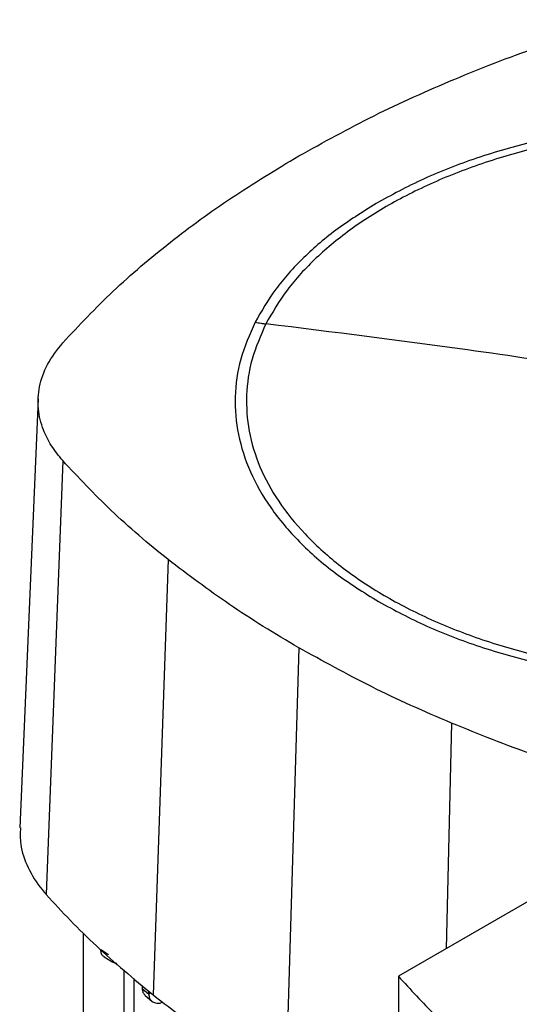
# Model space of a CAD drawing. Extents: x 0.4 to 10.6, y 0.4 to 8.1.
# Drawn here: x 2.6 to 2.7, y 6.2 to 6.5 of the extents above; entities that cross this region are included whole.
import ezdxf

# ---------------------------------------------------------------- set-up
doc = ezdxf.new("R2010")
doc.units = 0
doc.linetypes.add('SLD-SOLID', pattern=[0])
doc.layers.get('0').update_dxf_attribs({"linetype": 'CONTINUOUS'})

msp = doc.modelspace()

# ---------------------------------------------------------------- linework, layer by layer
at = {"color": 7, "linetype": 'SLD-SOLID'}
for p, q in [((2.590113908562385, 6.386898383364362), (2.58443762711649, 6.255073473034991)), ((2.59765441357295, 6.367922596282195), (2.592600913861084, 6.234530446946132)), ((2.630040153937022, 6.337518400800958), (2.625450105635181, 6.203691156664537)), ((2.670215083252333, 6.310387970200215), (2.666200346226575, 6.176172252608153)), ((2.751859052058732, 6.238851254656912), (2.700845357907166, 6.20940167587518)), ((2.604091908956519, 6.109818704179717), (2.604091908956519, 6.222559298108751)), ((2.609338823225936, 6.217593388593254), (2.611745715275604, 6.216103365294709)), ((2.610379289736614, 6.215363874141297), (2.613088153505869, 6.213686910635826)), ((2.616569426845832, 6.038674417017114), (2.616569426845832, 6.211342087839681)), ((2.619590088873651, 6.036804430035858), (2.619590088873651, 6.208739710495966)), ((2.700845357905652, 6.209401675873914), (2.700845357905652, 5.85579422217904)), ((2.622092627178935, 6.206583709948815), (2.622092627178125, 6.205677664663804)), ((2.62209262717902, 6.205677659422801), (2.624108713438244, 6.203916489417661)), ((2.624108713438244, 6.203916489417661), (2.624108713438244, 6.20484680023876)), ((2.622895973655601, 6.203635917385318), (2.625106439479914, 6.201696655580824))]:
    msp.add_line(p, q, dxfattribs=at)
at = {"color": 8, "linetype": 'SLD-SOLID'}
for p, q in [((2.717211459639283, 6.287195477172603), (2.715489237813173, 6.217855407802158)), ((2.624773290652384, 6.204274250026487), (2.624108710345696, 6.203916486842437)), ((2.627657301101738, 6.201147553187716), (2.628322282339774, 6.201504772606641))]:
    msp.add_line(p, q, dxfattribs=at)
at = {"color": 7, "linetype": 'SLD-SOLID'}
for points, knots in [([(2.670224416405841, 6.461569737714524), (2.677823903970226, 6.465765485318114), (2.693022879042289, 6.474156980493987), (2.717591781361053, 6.48518659046065), (2.743054167866025, 6.495117579983552), (2.760813264527554, 6.500665858914583), (2.769718708171818, 6.503448088567625)], [0, 0, 0, 0, 0.2550784098485496, 0.5101568177936743, 0.7543641471857491, 1, 1, 1, 1]), ([(2.942225447719391, 6.362162052789508), (2.943798518267655, 6.365754758107014), (2.946944659093375, 6.372940168123531), (2.948522496843794, 6.384052265369485), (2.947752210002314, 6.395169261520382), (2.944427549983843, 6.406138181520763), (2.938664019750904, 6.416761388894086), (2.93054415130088, 6.426859693566737), (2.920211730393867, 6.436259792537085), (2.907841765578357, 6.44480082395131), (2.893646562969549, 6.452336697731309), (2.877869074694279, 6.458738617423593), (2.860779090307688, 6.463896928344648), (2.842668920234067, 6.467723154368817), (2.82384864846931, 6.470152237198636), (2.804640091870906, 6.471142203241175), (2.785372028856982, 6.470676328079079), (2.766374108887391, 6.468762732918556), (2.747971313908537, 6.465434017068951), (2.730479023801774, 6.46074689071683), (2.714195059012546, 6.45478212754907), (2.699402610989894, 6.447640708813624), (2.686338837820528, 6.439447675212636), (2.675285906288828, 6.430333305591251), (2.666213438514009, 6.42049065499188), (2.662135766292876, 6.413463028535348), (2.660096930006811, 6.40994921500462)], [0, 0, 0, 0, 0.04166674171795973, 0.08333347626286512, 0.1250002370953391, 0.1666669053312225, 0.2083334215884029, 0.2500000169873543, 0.291666631547725, 0.3333332351117588, 0.3750000084936789, 0.4166667818755925, 0.4583333854396116, 0.4999999999999694, 0.5416666145603095, 0.5833332181243173, 0.6249999915062389, 0.6666667648881692, 0.7083333684522046, 0.7499999830125782, 0.791666578411532, 0.8333330946686845, 0.8749997629045377, 0.9166665237370111, 0.9583332582819395, 1, 1, 1, 1]), ([(2.907560237118231, 6.44740441105005), (2.902741963393834, 6.44998311770563), (2.8931059437075, 6.455140248561986), (2.876590101225605, 6.461411060533544), (2.858914425026398, 6.466466745598472), (2.840215863275082, 6.470125492978963), (2.820858383599876, 6.472350009023313), (2.801161501428123, 6.473094889754635), (2.781464615938664, 6.472350062146737), (2.762107124193752, 6.470125581232649), (2.743408529936062, 6.466466883894744), (2.725732814992108, 6.461411247350124), (2.70921693543914, 6.455140466981399), (2.699580657794809, 6.449983231358458), (2.694762140607919, 6.44740441105012)], [0, 0, 0, 0, 0.08333482093830454, 0.1666605139207431, 0.250000000003855, 0.3333355258751131, 0.4166612189218817, 0.4999999999998156, 0.5833348209292254, 0.6666605139171513, 0.7500000000031408, 0.8333355258742313, 0.9166612189208299, 0.9999999999999999, 0.9999999999999999, 0.9999999999999999, 0.9999999999999999]), ([(2.597681124774273, 6.404132905655329), (2.60269390059392, 6.409469262534972), (2.612719452196118, 6.420141976254764), (2.630268536470567, 6.434980590555217), (2.649250279324184, 6.448930952679954), (2.6632194579999, 6.45734862658494), (2.670224416405841, 6.461569737714522)], [0, 0, 0, 0, 0.2550784098362794, 0.5101568177847956, 0.754364147205256, 1, 1, 1, 1]), ([(2.694762140607919, 6.44740441105012), (2.690486743339266, 6.444752975715353), (2.681936103749736, 6.439450201138413), (2.671455526132611, 6.430398231044179), (2.662719537984761, 6.420748840019724), (2.65875774892344, 6.413874649703653), (2.656776818496567, 6.410437492261281)], [0, 0, 0, 0, 0.2500045302929317, 0.4999999999902047, 0.7499954696916282, 1, 1, 1, 1]), ([(2.656776818496567, 6.410437492261281), (2.655135813491504, 6.406676411648474), (2.651853817200457, 6.399154281866132), (2.65029444116546, 6.387518267957538), (2.651248568479313, 6.375885843494503), (2.654936432060692, 6.364427177457717), (2.661216213105127, 6.353350574967535), (2.670039376216113, 6.342878091655323), (2.681071326995892, 6.333098111763105), (2.690198523353001, 6.327405168373042), (2.694762140607901, 6.324558684779443)], [0, 0, 0, 0, 0.1250010298594494, 0.2500010146890287, 0.3750003200975736, 0.4999999999945379, 0.6249996798920192, 0.749998985302272, 0.8749989701351635, 1, 1, 1, 1]), ([(2.656776818496845, 6.410437492262245), (2.657397050481947, 6.410336308342587), (2.658504335312227, 6.410155667192186), (2.65961040962336, 6.410012283905829), (2.660096930006811, 6.40994921500462)], [0, 0, 0, 0, 0.5601377063426953, 1, 1, 1, 1]), ([(2.660096930006811, 6.40994921500462), (2.658523859458514, 6.406356509687124), (2.655377718632729, 6.399171099670624), (2.653799880882385, 6.38805900242467), (2.65457016772389, 6.376942006273771), (2.65789482774237, 6.365973086273383), (2.663658357975315, 6.355349878900062), (2.671778226425355, 6.345251574227418), (2.68211064733234, 6.335851475257066), (2.694480612147821, 6.327310443842828), (2.708675814756614, 6.319774570062815), (2.724453303031882, 6.313372650370522), (2.741543287418477, 6.308214339449461), (2.759653457492099, 6.304388113425292), (2.778473729256847, 6.301959030595474), (2.797682285855234, 6.300969064552947), (2.816950348869134, 6.301434939715064), (2.835948268838706, 6.303348534875603), (2.85435106381756, 6.306677250725208), (2.871843353924342, 6.311364377077322), (2.888127318713575, 6.317329140245104), (2.902919766736245, 6.324470558980561), (2.915983539905654, 6.332663592581548), (2.927036471437401, 6.341777962202917), (2.936108939212233, 6.351620612802268), (2.940186611433341, 6.358648239258788), (2.942225447719391, 6.362162052789508)], [0, 0, 0, 0, 0.04166674171790479, 0.0833334762627725, 0.1250002370952888, 0.166666905331217, 0.208333421588401, 0.2500000169873304, 0.291666631547688, 0.3333332351117243, 0.3750000084936627, 0.4166667818756022, 0.4583333854396415, 0.5000000000000074, 0.5416666145603397, 0.5833332181243016, 0.6249999915061653, 0.6666667648880653, 0.7083333684521144, 0.7499999830125257, 0.7916665784115252, 0.8333330946687538, 0.8749997629046867, 0.9166665237371914, 0.9583332582820543, 0.9999999999999999, 0.9999999999999999, 0.9999999999999999, 0.9999999999999999]), ([(2.801161188863134, 6.389399410424144), (2.787981441806488, 6.391642551632288), (2.761624528263988, 6.39612839484556), (2.714581491714827, 6.403215499681084), (2.680759807728037, 6.407395501953107), (2.660096930006811, 6.40994921500462)], [0, 0, 0, 0, 0.280130353708353, 0.5602058583967517, 1, 1, 1, 1]), ([(2.59765441357295, 6.367922596282195), (2.596437374827792, 6.369426658647585), (2.59398363853748, 6.372459078464561), (2.591346468968218, 6.377806925882395), (2.589854780825144, 6.383916309829815), (2.590259023449018, 6.390718994929406), (2.592619085727672, 6.39762099182327), (2.595975833304642, 6.40193918272934), (2.597681124774273, 6.404132905655329)], [0, 0, 0, 0, 0.1324141896626059, 0.2669672628087076, 0.4424423714131316, 0.6230062916488168, 0.8084800420006283, 1, 1, 1, 1]), ([(2.630040153937022, 6.337518400800958), (2.627008371028156, 6.339984228754596), (2.62094480521077, 6.344915884661593), (2.609794436592641, 6.35494254881196), (2.602479645064638, 6.362763484663099), (2.59765441357295, 6.367922596282195)], [0, 0, 0, 0, 0.2539239867312557, 0.507847973433568, 1, 1, 1, 1]), ([(2.670215083252333, 6.310387970200215), (2.66655646707987, 6.312551968026887), (2.659239234735359, 6.316879963679985), (2.645525874656315, 6.325784840155254), (2.636195155284093, 6.332854744333857), (2.630040153937022, 6.337518400800958)], [0, 0, 0, 0, 0.2539266718823433, 0.5078533437358188, 1, 1, 1, 1]), ([(2.694762140607901, 6.324558684779443), (2.699580414331825, 6.321979978124054), (2.709216434018078, 6.316822847267621), (2.725732276500124, 6.310552035296192), (2.743407952699875, 6.30549635023099), (2.762106514451366, 6.301837602850559), (2.781463994126578, 6.299613086806231), (2.801160876298601, 6.298868206074949), (2.820857761788141, 6.299613033682921), (2.840215253533048, 6.301837514597009), (2.858913847790462, 6.305496211934894), (2.876589562734137, 6.310551848479431), (2.893105442287104, 6.316822628848187), (2.902741719931399, 6.321979864471064), (2.907560237118388, 6.324558684779433)], [0, 0, 0, 0, 0.08333482093098568, 0.1666605139210052, 0.2500000000036393, 0.3333355258767066, 0.4166612189235693, 0.499999999999568, 0.5833348209340694, 0.6666605139198771, 0.7500000000027882, 0.8333355258755621, 0.916661218919465, 0.9999999999999999, 0.9999999999999999, 0.9999999999999999, 0.9999999999999999]), ([(2.717211459639283, 6.287195477172603), (2.713014274313516, 6.28900459152371), (2.704619903662463, 6.292622820225718), (2.688673990867851, 6.30018784794994), (2.677551816447544, 6.306333798790533), (2.670215083252333, 6.310387970200215)], [0, 0, 0, 0, 0.2539266718071979, 0.5078533435853947, 1, 1, 1, 1]), ([(2.769878777588916, 6.268499587213818), (2.765245733968876, 6.26991028402265), (2.755979646729112, 6.27273167764022), (2.738191440132257, 6.27877469103547), (2.725550262819925, 6.283848511323549), (2.717211459639283, 6.287195477172603)], [0, 0, 0, 0, 0.2539239867229101, 0.5078479734283953, 1, 1, 1, 1]), ([(2.584663508094216, 6.255074959147542), (2.584607947333652, 6.253373457966918), (2.584473451306015, 6.249254631163756), (2.586748628142513, 6.242811606712294), (2.589866183867835, 6.237706525545359), (2.592163906884152, 6.235037980966153), (2.592600913861084, 6.234530446946132)], [0, 0, 0, 0, 0.2395170154908877, 0.579799246954034, 0.9200814634796526, 1, 1, 1, 1]), ([(2.592600913861084, 6.234530446946132), (2.595043798107997, 6.231855639954552), (2.599929566601571, 6.226506025971668), (2.610531644106052, 6.216085060307366), (2.619485980734193, 6.20864601003144), (2.625450105635181, 6.203691156664537)], [0, 0, 0, 0, 0.2503411295630853, 0.5006822591003853, 1, 1, 1, 1]), ([(2.610501580712042, 6.215338228413812), (2.610430532076891, 6.215366594503222), (2.610019630294523, 6.215530646587721), (2.60950595033111, 6.216224075136015), (2.60939297901938, 6.217149677061323), (2.609338823259087, 6.217593388612741)], [0, 0, 0, 0, 0.09815661423451708, 0.5676777274411875, 1, 1, 1, 1]), ([(2.61428505290553, 6.213310134225565), (2.614189737119546, 6.213316076477075), (2.61370041649953, 6.213346582087071), (2.613316388320806, 6.213590603075848), (2.613007165793423, 6.213787090706351)], [0, 0, 0, 0, 0.1947920894485064, 1, 1, 1, 1]), ([(2.700845357907166, 6.20940167587518), (2.704538657090882, 6.205367832577754), (2.711905473345779, 6.197321752123669), (2.724286803159527, 6.186026515306801), (2.733441811511891, 6.178992438045911), (2.737862856434953, 6.175595611919078)], [0, 0, 0, 0, 0.3420509731289541, 0.6822698469596933, 1, 1, 1, 1]), ([(2.622092627178125, 6.205677664663804), (2.622137394164515, 6.205216046954907), (2.622222932360223, 6.204334014253783), (2.622695446417654, 6.203877695307036), (2.622920667085242, 6.203660193930721)], [0, 0, 0, 0, 0.523356683158717, 1, 1, 1, 1]), ([(2.624108710230095, 6.203916492334342), (2.624160286030903, 6.203461670225079), (2.624267601126497, 6.202515310161474), (2.625066221887483, 6.201631186579514), (2.626206182376198, 6.201131455627781), (2.627158234060176, 6.201142016933878), (2.627657301101738, 6.201147553187716)], [0, 0, 0, 0, 0.2169537894906843, 0.4514213311977751, 0.712434169372413, 1, 1, 1, 1]), ([(2.625450105635181, 6.203691156664537), (2.628583209480532, 6.201267897963809), (2.634849417170905, 6.196421380562609), (2.648127395845285, 6.187077742061246), (2.658975119997248, 6.180532062532809), (2.666200346226575, 6.176172252608153)], [0, 0, 0, 0, 0.2503415569053558, 0.5006831137844072, 1, 1, 1, 1])]:
    msp.add_open_spline(points, degree=3, knots=knots, dxfattribs=at)

doc.saveas('drawing.dxf')
